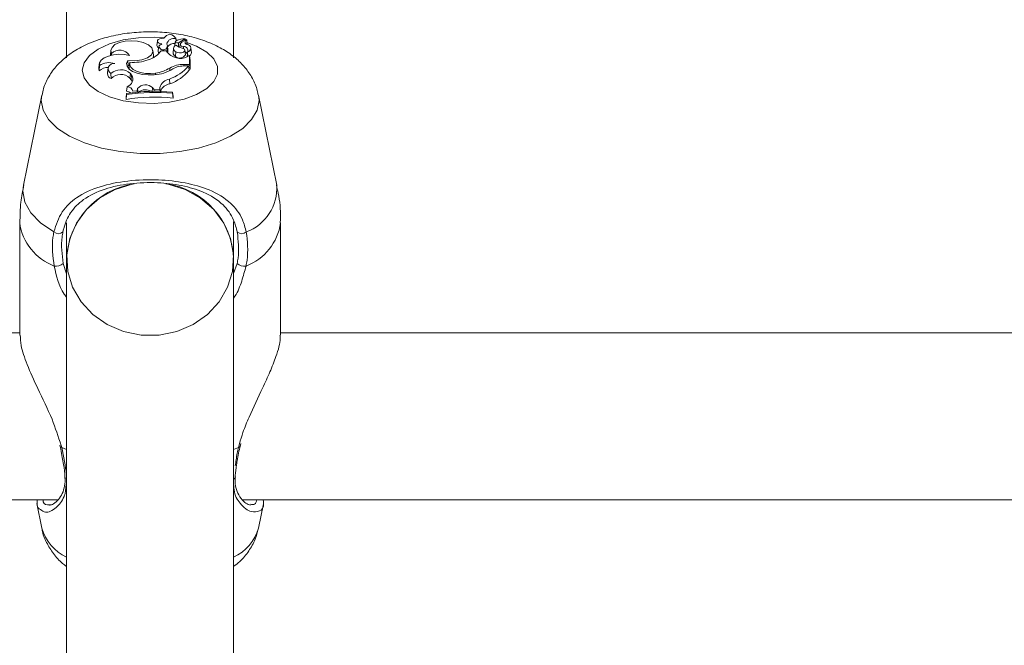
# Model space of a CAD drawing. Units: millimetres. Extents: x 0 to 42, y 0 to 29.8.
# Drawn here: x 10.9 to 11, y 12.7 to 12.8 of the extents above; entities that cross this region are included whole.
import ezdxf

# ---------------------------------------------------------------- set-up
doc = ezdxf.new("R2010")
doc.units = ezdxf.units.MM
doc.layers.add('LE_NORM', color=179, linetype='Continuous', lineweight=50)
doc.styles.add('SLDTEXTSTYLE0', font='TXT', dxfattribs={"width": 0.605})
doc.dimstyles.new('SLDDIMSTYLE0', dxfattribs={"dimtxt": 0.35, "dimasz": 0.3, "dimexe": 0, "dimexo": 0.0625, "dimgap": 0.08750000000000001, "dimtad": 1, "dimdec": 0, "dimlfac": 75, "dimrnd": 1e-09, "dimzin": 12, "dimdsep": 46, "dimtxsty": 'SLDTEXTSTYLE0', "dimsah": 1, "dimcen": 0.09, "dimadec": 0, "dimazin": 3, "dimtfac": 1, "dimtofl": 0, "dimtmove": 0, "dimatfit": 3, "dimfxl": 0, "dimfrac": 2, "dimtolj": 1, "dimtzin": 12, "dimarcsym": 0})

# ---------------------------------------------------------------- blocks, each defined once
blk = doc.blocks.new('_D_11')
at = {"layer": 'LE_NORM'}
for p, q in [((2.607979785209727, 14.58644234275711), (2.607979785209727, 8.594127981857525)), ((19.46802016409955, 12.37809717475291), (19.46802016409955, 8.594127981857525)), ((2.607979785209727, 8.693187981857525), (19.46802016409955, 8.693187981857525))]:
    blk.add_line(p, q, dxfattribs=at)
for points in [[(2.607979785209727, 8.693187981857525), (2.907979785209727, 8.593187981857525), (2.907979785209727, 8.793187981857525)], [(19.46802016409955, 8.693187981857525), (19.16802016409955, 8.793187981857525), (19.16802016409955, 8.593187981857525)]]:
    blk.add_solid(points, dxfattribs=at)
at = {"layer": 'LE_NORM', "insert": (10.59952776515635, 9.144361667494652), "char_height": 0.35, "attachment_point": 1, "style": 'SLDTEXTSTYLE0'}
blk.add_mtext('1265', dxfattribs=at)
blk = doc.blocks.new('_D_12')
at = {"layer": 'LE_NORM'}
for p, q in [((4.608379785209664, 14.58644234275704), (4.608379785209664, 9.204216283099242)), ((16.80135349743288, 12.40056384141959), (16.80135349743288, 9.204216283099242)), ((4.608379785209664, 9.303276283099242), (16.80135349743288, 9.303276283099242))]:
    blk.add_line(p, q, dxfattribs=at)
for points in [[(4.608379785209664, 9.303276283099242), (4.908379785209664, 9.203276283099243), (4.908379785209664, 9.403276283099242)], [(16.80135349743288, 9.303276283099242), (16.50135349743288, 9.403276283099242), (16.50135349743288, 9.203276283099243)]]:
    blk.add_solid(points, dxfattribs=at)
at = {"layer": 'LE_NORM', "insert": (10.37601249583909, 9.754449968736365), "char_height": 0.35, "attachment_point": 1, "style": 'SLDTEXTSTYLE0'}
blk.add_mtext('914', dxfattribs=at)
blk = doc.blocks.new('_D_24')
at = {"layer": 'LE_NORM'}
for p, q in [((20.94506946376551, 20.44308829469822), (20.94506946376551, 25.89023572839278)), ((12.38610273980923, 20.44308829469822), (21.04412946376551, 20.44308829469822)), ((20.94506946376551, 20.44308829469822), (20.94506946376551, 10.05396271491928)), ((10.38270495321212, 10.05396271491928), (21.04412946376551, 10.05396271491928))]:
    blk.add_line(p, q, dxfattribs=at)
for points in [[(20.94506946376551, 20.44308829469822), (20.84506946376551, 20.14308829469822), (21.04506946376551, 20.14308829469822)], [(20.94506946376551, 10.05396271491928), (21.04506946376551, 10.35396271491928), (20.84506946376551, 10.35396271491928)]]:
    blk.add_solid(points, dxfattribs=at)
at = {"layer": 'LE_NORM', "insert": (20.49389577812839, 25.23252743742841), "char_height": 0.35, "attachment_point": 1, "rotation": 90.00000000000041, "style": 'SLDTEXTSTYLE0'}
blk.add_mtext('779', dxfattribs=at)

msp = doc.modelspace()

# ---------------------------------------------------------------- linework, layer by layer
at = {"color": 7, "linetype": 'Continuous', "lineweight": 18}
for p, q in [((10.87297828654717, 12.83362349944809), (10.87297828654717, 12.78468422587939)), ((10.89431161988051, 12.7846905299251), (10.89431161988051, 12.83360555901026)), ((10.88457930881502, 12.78684844191146), (10.8845210530548, 12.78626813868253)), ((10.88541666190287, 12.78723787851336), (10.88541259929158, 12.78719740961479)), ((10.88693295129086, 12.78713653002692), (10.88695396628291, 12.78685161345443)), ((10.88698685749812, 12.78688108697965), (10.88695103973768, 12.78723787851336)), ((10.88725492059229, 12.78663205658581), (10.88812631410736, 12.78711542001129)), ((10.88768044684624, 12.78668746249999), (10.88829155378671, 12.78702610430662)), ((10.88815303022236, 12.78694934217714), (10.88813526561085, 12.78712630083978)), ((10.88837326604107, 12.78643965826596), (10.88831501028085, 12.78701996149489)), ((10.87862734365882, 12.78567432719946), (10.8785690878986, 12.78509402397053)), ((10.88406951938333, 12.78504792441732), (10.88401126362311, 12.78562822764626)), ((10.88472259998195, 12.7860790487906), (10.88466434422173, 12.78549874556167)), ((10.88571792355167, 12.78560871500505), (10.88506709568327, 12.78560871500505)), ((10.88580014569528, 12.78596931971115), (10.88585611781687, 12.78537938844445)), ((10.88591010369689, 12.78567473175959), (10.88585184793667, 12.78625503498852)), ((10.88664098477248, 12.78592495413531), (10.88658272901226, 12.78534465090637)), ((10.88686769395571, 12.78673474043634), (10.8868168540016, 12.78622830829263)), ((10.88736292337269, 12.78606715504071), (10.88746425035413, 12.78612336128507)), ((10.88749932867771, 12.78647278706487), (10.88745485270237, 12.78602974843649)), ((10.88792281151555, 12.7861386947977), (10.88791167619143, 12.78587437071936)), ((10.88815654431952, 12.7850895439925), (10.8880982885593, 12.78566984722143)), ((10.8883604425158, 12.78641751047529), (10.888338160692, 12.78640379533996)), ((10.88892722850315, 12.78535934067067), (10.88886897274293, 12.78593964389961)), ((10.8785690878986, 12.78509402397053), (10.87856640039774, 12.78500462652203)), ((10.87871952309182, 12.78527057027819), (10.87871828074945, 12.78501975176342)), ((10.88078478875208, 12.78435043940877), (10.8808239676958, 12.78373453599963)), ((10.88692910695059, 12.78546835766759), (10.88688226196294, 12.7848696814365)), ((10.88837970040073, 12.7848312949092), (10.88868529119947, 12.7849860828101)), ((10.88840775465777, 12.78515009699118), (10.8883801740351, 12.78487535807558)), ((10.88844558009835, 12.78546339547883), (10.88843379910075, 12.78540416179318)), ((10.88868529119947, 12.78384735901689), (10.88868529119947, 12.7849860828101)), ((10.88868529119947, 12.7849860828101), (10.8887111113013, 12.78475982037837)), ((10.88874361697516, 12.7832371663075), (10.88874361697516, 12.78443749253495)), ((10.87715385241112, 12.7839148380854), (10.8770955966509, 12.78333453485646)), ((10.8770955966509, 12.78333453485646), (10.87713562120277, 12.78303215273471)), ((10.87716435885126, 12.78371848134746), (10.87713562120277, 12.78303215273471)), ((10.87824162905604, 12.78326134555575), (10.87818337329583, 12.78268104232682)), ((10.8808239676958, 12.78373453599963), (10.88074011737751, 12.78355817077618)), ((10.8808239676958, 12.78373453599963), (10.88100398665233, 12.78371658850499)), ((10.88103077322991, 12.78398341769747), (10.88097251746968, 12.78340311446854)), ((10.88097251746968, 12.78340311446854), (10.88097435037739, 12.78326387363478)), ((10.88615442464724, 12.78340186402896), (10.8861784388086, 12.78309817785533)), ((10.88797023408371, 12.78384735901689), (10.88868529119947, 12.78384735901689)), ((10.88811588878018, 12.78365932378208), (10.88856116582821, 12.78365932378208)), ((10.88856116582821, 12.78365932378208), (10.88864475035332, 12.78310611857633)), ((10.88862495017382, 12.7832371663075), (10.88874361697516, 12.7832371663075)), ((10.88868529119947, 12.78384735901689), (10.88874361697516, 12.7832371663075)), ((10.87862141416133, 12.7826902278205), (10.87865004724625, 12.78204848262476)), ((10.88112633447448, 12.78271550393908), (10.88107126674332, 12.78212441506534)), ((10.88107126674332, 12.78212441506534), (10.88122413458636, 12.78191045642263)), ((10.88112633447448, 12.78271550393908), (10.88127920231771, 12.78250154529611)), ((10.88127920231771, 12.78250154529611), (10.88122413458636, 12.78191045642263)), ((10.88432894351262, 12.7827569552046), (10.8843341307327, 12.78257635773729)), ((10.88613744971321, 12.78198906142972), (10.88617181206578, 12.78138426137663)), ((10.88072955280948, 12.78101790530427), (10.8806350985994, 12.7804260198403)), ((10.88145411742978, 12.78044843492463), (10.88197102140348, 12.78050661494017)), ((10.88204201259641, 12.78076481694817), (10.88197102140348, 12.78050661494017)), ((10.88197102140348, 12.78050661494017), (10.88198756165847, 12.78031575174753)), ((10.88204201259641, 12.78076481694817), (10.88210007603813, 12.78018025879916)), ((10.8839603473198, 12.7808926053349), (10.88390563627528, 12.78030102182222)), ((10.8839603473198, 12.7808926053349), (10.88417773254622, 12.78061837168664)), ((10.88417773254622, 12.78061837168664), (10.88416506467029, 12.78042712344313)), ((10.88417773254622, 12.78061837168664), (10.88490321389793, 12.78060859021381)), ((10.8849069628857, 12.78089899729378), (10.88490321389793, 12.78060859021381)), ((10.88490321389793, 12.78060859021381), (10.88492137831588, 12.7804170733775)), ((10.8849069628857, 12.78089899729378), (10.88496528865491, 12.78031720798558)), ((10.86979570251384, 12.77993328620911), (10.86746285151772, 12.76844564059161)), ((10.88063944005254, 12.78013744820808), (10.88058111427685, 12.77957613925449)), ((10.88063944005254, 12.77999956234251), (10.88058111427685, 12.77937811869205)), ((10.88058111427685, 12.77957613925449), (10.88058111427685, 12.77937811869205)), ((10.88063944005254, 12.78013744820808), (10.88063944005254, 12.77999956234251)), ((10.8865255919809, 12.78017227314841), (10.8865255919809, 12.78031209577719)), ((10.8865255919809, 12.78031209577719), (10.88658391775658, 12.77975351661198)), ((10.8865255919809, 12.78017227314841), (10.88658391775658, 12.77955549604954)), ((10.88658391775658, 12.77955549604954), (10.88658391775658, 12.77975351661198)), ((10.89982705490997, 12.76844564059161), (10.89749420391385, 12.77993328620911)), ((10.86697828654928, 12.76362092570403), (10.86697828654928, 12.74928323909567)), ((10.87297828654717, 12.76361533005851), (10.87297828654717, 12.75900953697798)), ((10.89431161988051, 12.75900953697798), (10.89431161988051, 12.76378808592909)), ((10.9003116198784, 12.74928323909567), (10.9003116198784, 12.76362092570403)), ((10.87297828654718, 12.75900953697796), (10.87297828654718, 12.6527243931285)), ((10.89431161988051, 12.65271139140004), (10.89431161988051, 12.75900953697796)), ((10.86697828654928, 12.74956512287547), (10.76404474374938, 12.74956512287547)), ((11.00327473232523, 12.74956512287547), (10.9003116198784, 12.74956512287547)), ((10.87209883187244, 12.73521101881929), (10.87214494680583, 12.73504081822807)), ((10.89516352361695, 12.73504429171455), (10.89525210336393, 12.73544866608878)), ((10.89513347975868, 12.73504221941358), (10.89513432854787, 12.73505109275626)), ((10.7647025458473, 12.72823178954214), (10.87183162657425, 12.72823178954214)), ((10.86915149858286, 12.72779402829632), (10.8697957025383, 12.72462177824671)), ((10.89545529923484, 12.72823178954214), (11.00253666355695, 12.72823178954214)), ((10.89749420388939, 12.72462177824671), (10.89812457350696, 12.72772590394123))]:
    msp.add_line(p, q, dxfattribs=at)
at = {"color": 8, "linetype": 'Continuous', "lineweight": 18}
for p, q in [((10.88697332507729, 12.7870158875122), (10.88719571145403, 12.78696889597851)), ((10.88686712579961, 12.78672016427698), (10.88681461347491, 12.78619631796589)), ((10.88797023408371, 12.78384735901689), (10.88797023408371, 12.78365683150743)), ((10.86972771615605, 12.77926207302865), (10.86979830432969, 12.77994597713691)), ((10.87252787658631, 12.75843978991145), (10.87297828654718, 12.75712474027053)), ((10.89431161988051, 12.75716522184662), (10.89476202984138, 12.75843978991145)), ((10.87226622718329, 12.73520318035057), (10.87235629308858, 12.73494406649087)), ((10.89493361333911, 12.73494406649087), (10.89507274797872, 12.73540573136271)), ((10.87297828654718, 12.73467793281775), (10.87235629308858, 12.73494406649087)), ((10.89493361333911, 12.73494406649087), (10.89431161988051, 12.73467793281775))]:
    msp.add_line(p, q, dxfattribs=at)
at = {"color": 8, "linetype": 'Continuous', "lineweight": 18, "flags": 128}
for points in [[(10.87498002417365, 12.78310757698416), (10.87521358845734, 12.78408378712836), (10.87590168979744, 12.785007369531), (10.87700723247258, 12.7858285336257), (10.878470616391, 12.78650301024356), (10.88021295014686, 12.78699443817553), (10.8821403040764, 12.7872763244146), (10.88414877403041, 12.78733347240065), (10.88541845494075, 12.78725101943843)], [(10.88835095401905, 12.78666191505854), (10.88959118831041, 12.78618659112677), (10.89088439581369, 12.78543367985381), (10.89178732309255, 12.78455536777306), (10.89225129310368, 12.78359900491614), (10.89225129310368, 12.7826161490522), (10.89178732309255, 12.78165978619527), (10.89088439581369, 12.78078147411452), (10.8895911883104, 12.78002856284156), (10.88797741773394, 12.779441642018), (10.88613008287378, 12.77905235269736), (10.88414877403041, 12.77888168156768), (10.8821403040764, 12.77893882955373), (10.88021295014686, 12.7792207157928), (10.87847061639099, 12.77971214372477), (10.87700723247258, 12.78038662034263), (10.87590168979744, 12.78120778443733), (10.87521358845734, 12.78213136683997), (10.87498002417365, 12.78310757698416), (10.87498002417365, 12.78310757698416)], [(10.89748651945977, 12.77997010632354), (10.89756219027164, 12.77926207302865), (10.89732522286358, 12.77801276840577), (10.89662239028028, 12.77680600735344), (10.89547762664239, 12.77568288467196), (10.89392991550263, 12.7746816469572), (10.89203196230757, 12.77383639015869), (10.88984839957694, 12.77317589848292), (10.88745358592062, 12.77272266418175), (10.88492907384543, 12.7724921216057), (10.88236083258226, 12.7724921216057), (10.87983632050706, 12.77272266418175), (10.87744150685075, 12.77317589848293), (10.87525794412011, 12.77383639015869), (10.87335999092506, 12.7746816469572), (10.87181227978529, 12.77568288467196), (10.87066751614741, 12.77680600735344), (10.86996468356411, 12.77801276840577), (10.86972771615605, 12.77926207302865), (10.86972771615605, 12.77926207302865)], [(10.87134851518272, 12.76246284054362), (10.86965583153441, 12.76361093822223), (10.86840689713934, 12.76488751955819), (10.86764132947444, 12.76625209008533), (10.86738341312935, 12.7676613642303), (10.86746285151772, 12.76844564059161)], [(10.87235629308858, 12.73494406649087), (10.87223826602295, 12.73496871926952), (10.87217015310029, 12.73501220903975), (10.87215609027366, 12.73504446397425)], [(10.89493361333911, 12.73494406649087), (10.89505164040474, 12.73496871926952), (10.8951197533274, 12.73501220903975), (10.89513347975868, 12.73504221941358)]]:
    msp.add_lwpolyline(points, dxfattribs=at)
at = {"color": 7, "linetype": 'Continuous', "lineweight": 18, "flags": 128}
for points in [[(10.88273918374457, 12.78665234995161), (10.88202465990219, 12.78682616404621), (10.88123599987612, 12.78688628958194), (10.88044704415022, 12.78682709713864), (10.87973166089403, 12.78665412877309), (10.87915682985044, 12.78638357912859), (10.87877637117134, 12.78604077916651), (10.8786259063565, 12.78565782448472), (10.87871952309182, 12.78527057027819)], [(10.88541710049276, 12.78719717246482), (10.88513522443871, 12.78718643588273), (10.8848811693505, 12.78712582472555), (10.88469052044769, 12.78702382873207), (10.88458998171451, 12.78689473437002), (10.88459363550182, 12.78675662374613), (10.88470097002763, 12.7866288418651), (10.88489695106177, 12.78652928699586), (10.8851541277542, 12.78647190368053)], [(10.88812631410736, 12.78711542001129), (10.88813141868065, 12.78711857008398), (10.88813448648944, 12.78712229774983), (10.88813526596259, 12.78712629732707), (10.88813369318053, 12.78713024083623), (10.88812989711695, 12.78713380489561), (10.88812418906249, 12.78713669723975), (10.88811703709778, 12.7871386806862), (10.88810902770921, 12.78713959258536)], [(10.88078478875208, 12.78435043940877), (10.88170057492139, 12.78431547031836), (10.88258319132031, 12.78443980647842), (10.88332025744039, 12.78470761659362), (10.88381792518925, 12.78508480132369), (10.8840128282452, 12.78552333503506), (10.88388015027289, 12.78596738073953), (10.88343678470193, 12.78636039962577), (10.88273918374457, 12.78665234995161)], [(10.88692910695059, 12.78546835766759), (10.88713402008241, 12.78537916762819), (10.88739618246311, 12.78533950427351), (10.88766841348165, 12.78535650570362), (10.88790172050314, 12.78542711221997), (10.88805411593272, 12.78553861697048), (10.88809817360241, 12.78567095276534), (10.88802596457988, 12.78580030351144), (10.88785048411561, 12.78590339032635)], [(10.8883604425158, 12.78641751047529), (10.88837122673771, 12.78642929276165), (10.88837326604107, 12.78643965826596)], [(10.88103233947708, 12.78501951992831), (10.88035776264735, 12.78513330952782), (10.87964562129566, 12.78515602468598), (10.87894648455597, 12.78508605240015), (10.87830999810517, 12.78492836140006), (10.87778135882519, 12.78469414931843), (10.8773981053739, 12.78440004754747), (10.87718745256628, 12.78406694024427), (10.87716435885126, 12.78371848134746)], [(10.88078478875208, 12.78435043940877), (10.88064832797418, 12.78398785354274), (10.88070954837431, 12.78362040526927), (10.88096423837754, 12.78327337269728), (10.88139487692825, 12.78297062946499), (10.88197183882754, 12.78273300238518), (10.88265543275891, 12.78257683869263), (10.88339863179887, 12.78251288145819), (10.88415030857079, 12.78254553053361)], [(10.88401763350405, 12.78472330146693), (10.88407171345902, 12.78495008578762), (10.88406951938333, 12.78504792441732)], [(10.88106536355245, 12.78413489493724), (10.88103675173355, 12.7838194568867), (10.88117371810599, 12.78351088057116), (10.88146720884038, 12.78322956367849), (10.88189782344455, 12.78299410197863), (10.88243709718596, 12.78282006009534), (10.88304938268371, 12.78271894264463), (10.8836942062921, 12.78269743374996), (10.88432894351262, 12.7827569552046)], [(10.8813638164441, 12.78163188462829), (10.88133215918211, 12.78171970502306), (10.88122413458636, 12.78191045642263)], [(10.88159959190558, 12.76861037704532), (10.88135193518492, 12.76856281398561), (10.87916613613053, 12.7678874162513), (10.87718976158511, 12.76679689874922), (10.87551522462581, 12.76534225286574), (10.87422082473975, 12.76359149622567), (10.87336708662697, 12.76162649226365), (10.87299393013276, 12.75953912238101), (10.87311880364006, 12.75742698967352), (10.87373586820246, 12.75538885511911), (10.87481627056684, 12.75352001962433), (10.87630949231941, 12.75190786785983), (10.87814571207062, 12.75062778225037), (10.88023907022573, 12.74973961817631), (10.88249168368399, 12.74928490520265), (10.8847982227437, 12.74928490520265), (10.88705083620196, 12.74973961817631), (10.88914419435706, 12.75062778225037), (10.89098041410828, 12.75190786785983), (10.89247363586085, 12.75352001962433), (10.89355403822522, 12.75538885511912), (10.89417110278762, 12.75742698967352), (10.89429597629492, 12.75953912238101), (10.89392281980071, 12.76162649226365), (10.89306908168793, 12.76359149622567), (10.89177468180187, 12.76534225286574), (10.89010014484258, 12.76679689874922), (10.88812377029715, 12.7678874162513), (10.88593797124276, 12.76856281398561), (10.88566789491209, 12.76861338410798)]]:
    msp.add_lwpolyline(points, dxfattribs=at)
at = {"color": 7, "linetype": 'Continuous', "lineweight": 18}
for centre, radius, start, end in [((10.88616235348552, 12.78685008500348), 0.0008221141824831593, 20.39100307852739, 155.0271423973701), ((10.88665924791385, 12.78629289530903), 0.0008869233765208816, 72.02519970161192, 169.0378155298446), ((10.88708449472663, 12.78668842090555), 0.0002196745139088958, 106.7759665878645, 171.6915670908435), ((10.8882147662263, 12.78408434784061), 0.003057073941582374, 91.98215009049774, 112.9833511479721), ((10.88843644232419, 12.78671024852548), 0.0003296540676010865, 111.9608757651357, 258.2409308813619), ((10.88830044199674, 12.78701695524597), 1.275561007279655e-05, 355.6273024315645, 134.1714601479651), ((10.87976784016544, 12.7841492491951), 0.001535034090250685, 34.5370494200336, 133.0728380409158), ((10.88242172208931, 12.78763218127809), 0.003330528067704736, 286.9277945479145, 322.5873524834018), ((10.88483191754632, 12.78627895068935), 0.0003110524579213231, 181.9919700228852, 247.6790373683784), ((10.88488278065037, 12.78549563932661), 0.0002184585133415177, 179.1852908177573, 250.1513266406778), ((10.88539721253897, 12.78575918780796), 0.0007530299646083085, 108.8328814085042, 146.2642650373158), ((10.88532732366023, 12.78627989407321), 0.000565700549051632, 190.4392720800329, 326.7009873095422), ((10.88735559626167, 12.78657551307443), 0.001901754561463478, 210.5554256913522, 260.1403326819137), ((10.88531511005135, 12.78620410702511), 0.0005388735089814134, 334.1701407744861, 28.53852563013967), ((10.8853592064568, 12.78562282470286), 0.000553337249488116, 333.8998237911512, 5.382674841414346), ((10.88672127288386, 12.78543008061417), 0.00110152050155497, 83.46781886529747, 141.0115501924627), ((10.88710960078604, 12.78589011456959), 0.0004587558272381252, 113.8349249004685, 246.8311556054382), ((10.88710873748168, 12.78688611878929), 0.0002931161972102739, 214.483794668995, 299.9153972229195), ((10.88848777005294, 12.78861492878345), 0.002785421722159695, 235.8518490569806, 256.7739589954296), ((10.88783011515989, 12.78642565955484), 0.0003015648954951603, 119.7558728136754, 287.9016750194867), ((10.88798082484931, 12.78564360984352), 0.000498472324961462, 338.8056064018808, 96.6833578805762), ((10.88837511635081, 12.78592278629037), 0.000464763442465383, 278.7203599360319, 90.7219982267253), ((10.8815456309141, 12.78939620569265), 0.005283185365256626, 264.7843333732858, 290.4492758391363), ((10.88711129306415, 12.78534604964291), 0.0005285659026169833, 180.1516211956398, 244.3224100853615), ((10.8874243682621, 12.78553041714403), 0.000854664211724693, 230.6325391573924, 328.9461340634257), ((10.8875513617565, 12.78636672626113), 0.001744618682127183, 252.6102754359512, 298.3460935334043), ((10.88790208638531, 12.7848824295721), 0.0006109140249305542, 29.82235427729779, 69.09791063150071), ((10.88841377932753, 12.78488394102114), 3.468404004640669e-05, 194.3273151033909, 272.3827595010515), ((10.88850049638263, 12.78535092245158), 0.000426815146287563, 295.9765698035986, 1.130137264685244), ((10.87821657671159, 12.78190023901841), 0.001565149664789219, 86.49439506030718, 133.6808193392587), ((10.87838730523119, 12.78187208577969), 0.002214672535806053, 70.42763187270282, 123.5182039700028), ((10.87899161093373, 12.78327795722033), 0.000694601682779997, 78.57388862718034, 237.7941495913784), ((10.87988813154518, 12.78128994252719), 0.00188821922275883, 49.02332901481495, 132.1329279410024), ((10.88406966799976, 12.78693437492715), 0.004389585175437799, 271.0526334766772, 304.376647468155), ((10.88383296741469, 12.78706692785078), 0.004338416358603396, 276.5645161228082, 302.3502344209666), ((10.88419347300613, 12.78740362143899), 0.005752956242806809, 289.7495409048622, 319.394463595435), ((10.88785142707419, 12.78040829909609), 0.003441111483866115, 88.0214261106611, 119.5481832905885), ((10.88424792486428, 12.78678410656597), 0.005732335478052532, 289.6102523789831, 320.0871849232358), ((10.88802987498861, 12.78034038956996), 0.003320048595535328, 88.5154498315633, 116.5060590603879), ((10.87887654156844, 12.78270400521823), 0.0006935485192413905, 181.8973687133392, 250.939089134096), ((10.87990039014542, 12.78081949787827), 0.001753214439996698, 48.09899372707652, 135.4935619299752), ((10.88041739901242, 12.78197718538064), 0.001008790492593303, 288.025107285105, 31.31821306000972), ((10.88631590083737, 12.78054809063507), 0.001451978524208294, 97.05961738478553, 166.0145888884201), ((10.88069098684282, 12.78022315152548), 0.0007956889484470212, 16.44710109896967, 87.22186263288906), ((10.88305958010434, 12.77995201936043), 0.001302337725719257, 46.23881248069569, 141.3833547322629), ((10.8830409623626, 12.77919306182071), 0.001430773244572758, 59.23729399263291, 127.1193530999941), ((10.88638390259503, 12.77989589831969), 0.001503398477403466, 98.11000231359006, 159.7816095139179), ((10.8842444032543, 12.75706722340368), 0.02260963809310138, 84.06073345602844, 99.3243574002155), ((10.8803816355531, 12.77899859243685), 0.001449756016709278, 57.23270241614656, 79.93114630404577), ((10.88424415522188, 12.7579255272726), 0.02250251992769228, 84.1810214333651, 99.21801882611672), ((10.88424403377515, 12.75754075035244), 0.0227462377528794, 84.24327403289158, 99.11809413435864), ((10.88309906527837, 12.75859265195189), 0.01012936104849958, 98.52636969096564, 177.6412627989772), ((10.88432263842727, 12.75871097426851), 0.009993442358094299, 1.712015574577006, 82.1201039710847), ((10.87192288365241, 12.76307030554582), 0.0008360100883835269, 226.6041144443271, 313.7051455903605), ((10.89536702277528, 12.76307030554583), 0.0008360100883879715, 226.2948544098935, 313.395885555512), ((10.87161621883991, 12.75943713663628), 0.001351229194511747, 260.081422642745, 312.4299046755467), ((10.89567368758777, 12.75943713663628), 0.001351229194512945, 227.5700953243993, 279.9185773571565)]:
    msp.add_arc(centre, radius, start, end, dxfattribs=at)
at = {"color": 8, "linetype": 'Continuous', "lineweight": 18}
for centre, radius, start, end in [((10.89379860262504, 12.768107738397), 0.006037914776213013, 290.786632293789, 3.208142284445968), ((10.87384068832527, 12.76458572389745), 0.006929891318708343, 188.0028698651176, 249.2321543385836), ((10.89344921810241, 12.76458572389745), 0.006929891318712108, 290.7678456614076, 351.9971301348735), ((10.87312905884533, 12.73123042930393), 0.0003632253311714398, 186.1112270167457, 245.4748257279821), ((10.89416022366987, 12.73123116676164), 0.0003641553303019299, 294.5663197859071, 353.2610150470677), ((10.87550530719734, 12.72632015871158), 0.005956851648817776, 196.5656496248073, 244.8986444879981), ((10.89178459923036, 12.72632015871157), 0.005956851648802819, 295.1013555118851, 343.4343503752585)]:
    msp.add_arc(centre, radius, start, end, dxfattribs=at)
at = {"color": 7, "linetype": 'Continuous', "lineweight": 18}
for points, knots in [([(10.89742984483505, 12.77999914114324), (10.89738921342099, 12.78024516451404), (10.89725660756977, 12.78104809346089), (10.89664049384854, 12.78229284256581), (10.89566247773483, 12.78367466009258), (10.89437738534294, 12.78488479887825), (10.89279813457726, 12.78593900374831), (10.89090331331548, 12.7868179002939), (10.88873930173429, 12.78748094544514), (10.88640252985943, 12.78789722613705), (10.88399732307158, 12.78805936903746), (10.88158685964582, 12.78797058494098), (10.87921885794496, 12.78762866920301), (10.87693205456891, 12.78701909788494), (10.8748657091871, 12.78614923585086), (10.87311128623832, 12.78504804177483), (10.8717129427718, 12.78377977191204), (10.87067543429432, 12.78234626507961), (10.87003587191887, 12.78105077529156), (10.86989287595531, 12.78021903337805), (10.86984658682328, 12.77994979073445)], [0, 0, 0, 0, 0.02228637780804676, 0.0727344634126894, 0.1235105849307178, 0.1765757023509435, 0.2337778773339468, 0.2958956517733249, 0.3611216122244854, 0.4259624345835367, 0.4899894369936333, 0.5538046221919843, 0.618183893376762, 0.6839732144676393, 0.7523816677282501, 0.8143675597474784, 0.8713917838705927, 0.92456660138935, 0.9755815027145697, 1, 1, 1, 1]), ([(10.88812631410736, 12.78711542001129), (10.88812742051807, 12.78709959131189), (10.88813147785622, 12.78704154561016), (10.88813556995611, 12.78698351901608), (10.88813854616598, 12.78694131591087)], [0, 0, 0, 0, 0.2726937383631278, 1, 1, 1, 1]), ([(10.88831316047775, 12.78701598270843), (10.88831385118597, 12.78700748006255), (10.88831730472801, 12.78696496682184), (10.88833161718298, 12.78678629364637), (10.88834659198604, 12.78659524755698), (10.88835882811915, 12.78643822723881), (10.8883604425158, 12.78641751047529)], [0, 0, 0, 0, 0.04267694077666337, 0.2133847606755227, 0.896216476426694, 1, 1, 1, 1]), ([(10.88725492059229, 12.78663205658581), (10.8872637700237, 12.78650202152681), (10.88727504995098, 12.7863362723456), (10.88728639045275, 12.78617055624976), (10.88728883400067, 12.78613484925648)], [0, 0, 0, 0, 0.7845291182916532, 1, 1, 1, 1]), ([(10.88843379910075, 12.78540416179318), (10.88843373442477, 12.78540362796884), (10.88843341103375, 12.78540095875575), (10.8884321413242, 12.78538984632813), (10.88842744449496, 12.78534584327154), (10.88841914875551, 12.78526415558767), (10.88841197799603, 12.7851911347165), (10.88840806078774, 12.78515124522331)], [0, 0, 0, 0, 0.006170549817800081, 0.03085380584646207, 0.1295892994853169, 0.5245161944358319, 0.9999999999999999, 0.9999999999999999, 0.9999999999999999, 0.9999999999999999]), ([(10.88843379910075, 12.78540416179318), (10.88843380545905, 12.78540360723264), (10.8884338372511, 12.78540083437739), (10.88843410802733, 12.78538923437506), (10.88843584465245, 12.78534306941526), (10.88844435572995, 12.78516839019054), (10.88845342388485, 12.78500285189792), (10.88846057763608, 12.78487226085955)], [0, 0, 0, 0, 0.003084866236138607, 0.01542462368742284, 0.06478468677329004, 0.2622206202958495, 0.9999999999999999, 0.9999999999999999, 0.9999999999999999, 0.9999999999999999]), ([(10.8887111113013, 12.78475982037835), (10.88871112022998, 12.78475973765127), (10.88871116487968, 12.78475932395754), (10.88871135344058, 12.78475752245287), (10.88871210867246, 12.78475017214893), (10.88871513174995, 12.78472037701837), (10.88872577811483, 12.78461485425445), (10.8887358493216, 12.78451472192998), (10.88874361697516, 12.78443749253495)], [0, 0, 0, 0, 0.0008304695325839955, 0.004152933161717253, 0.01744181871160216, 0.0705900041547269, 0.2831708232960786, 1, 1, 1, 1]), ([(10.87134851518272, 12.76246284054362), (10.8716304360466, 12.76337072405019), (10.8719194391704, 12.76430141490377), (10.87290138919452, 12.76573563356537), (10.87428589426676, 12.76704699611344), (10.87709038620958, 12.76831991979952), (10.88074013569343, 12.76906773270981), (10.8845971277046, 12.76920479135312), (10.88821512369061, 12.76879236401925), (10.89143297345209, 12.76786673812385), (10.89389288152998, 12.76638781315201), (10.89538492245303, 12.76447447722451), (10.89579060023548, 12.76300795058434), (10.89594139124497, 12.76246284054361)], [0, 0, 0, 0, 0.09288694443564817, 0.09522039884872484, 0.1905563961705651, 0.3071074673264303, 0.4180121862136543, 0.5301167094860101, 0.6302338713029966, 0.7334017852285716, 0.8522967726278251, 0.945098500031391, 0.9999999999999999, 0.9999999999999999, 0.9999999999999999, 0.9999999999999999]), ([(10.86752273140916, 12.76848404849272), (10.8673649291306, 12.76774162580927), (10.86702470299049, 12.76614094167329), (10.86701728088491, 12.76450197567344), (10.86701330126959, 12.76362318809251)], [0, 0, 0, 0, 0.4638158564620939, 1, 1, 1, 1]), ([(10.89478938383171, 12.76246594959214), (10.89464973429816, 12.76298188686011), (10.89427526441974, 12.76436537136666), (10.89291904592256, 12.76616955276816), (10.89069512397909, 12.76756679572911), (10.88778550873458, 12.76844554898178), (10.88450949953987, 12.7688392102127), (10.88100804023582, 12.76870752734887), (10.87770788699927, 12.76799624881298), (10.87517508634518, 12.76678947621302), (10.87346991454311, 12.76511495637341), (10.87273987820014, 12.76353622227267), (10.87253411094344, 12.76261613905937), (10.87250052259598, 12.76246594959214)], [0, 0, 0, 0, 0.056078098598634, 0.1503732825374445, 0.2699571113541301, 0.3723062274822688, 0.4704764631311993, 0.5800427211709706, 0.6894477076160346, 0.8060982030021347, 0.9026186331659309, 0.9841039860400485, 1, 1, 1, 1]), ([(10.90027665315055, 12.7636198341005), (10.90028729217702, 12.76383467687242), (10.90035033362756, 12.76510772568205), (10.90018497532325, 12.76674530177343), (10.89986007858676, 12.76811704906496), (10.89977900564042, 12.76845934734643)], [0, 0, 0, 0, 0.1322183420987314, 0.7834585334879407, 1, 1, 1, 1]), ([(10.87138347163909, 12.75810610355006), (10.87122960709586, 12.7593467367515), (10.87104476726876, 12.76083712837544), (10.87130491917214, 12.76222950704034), (10.87134851518272, 12.76246284054362)], [0, 0, 0, 0, 0.8324209432703712, 1, 1, 1, 1]), ([(10.87250052259598, 12.76246594959214), (10.87246053422872, 12.76225055168284), (10.87222174959122, 12.76096433483474), (10.87238880080908, 12.75958670950033), (10.87252787658631, 12.75843978991145)], [0, 0, 0, 0, 0.1674662477204322, 1, 1, 1, 1]), ([(10.89476202984138, 12.75843978991145), (10.89480446548238, 12.75866817628902), (10.89505736892046, 12.76002928922954), (10.894911105309, 12.7613591943604), (10.89478938383171, 12.76246594959214)], [0, 0, 0, 0, 0.167793847798738, 1, 1, 1, 1]), ([(10.89594139124497, 12.76246284054361), (10.89607358023403, 12.76126467654112), (10.89623240900166, 12.75982504897993), (10.89595325610161, 12.75835300431337), (10.89590643478859, 12.75810610355006)], [0, 0, 0, 0, 0.8322735926986745, 1, 1, 1, 1]), ([(10.86705484990063, 12.74928489275821), (10.86706112157431, 12.74886799672945), (10.86707586277644, 12.74788810699867), (10.86792216718689, 12.74548157526041), (10.86932208331706, 12.74230985114114), (10.87111233143351, 12.73880939858071), (10.87190899615554, 12.73631961833458), (10.87226622718329, 12.73520318035057)], [0, 0, 0, 0, 0.1426512942369732, 0.3352935232365147, 0.5465028780728759, 0.7966481526451782, 1, 1, 1, 1]), ([(10.89507274797872, 12.73540573136271), (10.89520833290584, 12.73588840493706), (10.8955296974011, 12.73703244176247), (10.89656198126997, 12.73944497347492), (10.89781954894468, 12.74205456867913), (10.89900005663505, 12.74462975333466), (10.89984330396083, 12.74680941444809), (10.90035611707352, 12.74851450458062), (10.90025735736794, 12.74914027971018), (10.90023505652706, 12.74928158543312)], [0, 0, 0, 0, 0.08919808091255468, 0.2114180157032997, 0.4508694215401062, 0.5920865469602501, 0.7384924334018473, 0.9409492100182267, 0.9999999999999999, 0.9999999999999999, 0.9999999999999999, 0.9999999999999999]), ([(10.87215350877501, 12.73504211878625), (10.87217837147253, 12.73493468780182), (10.87229016354889, 12.73445163752922), (10.87236556829845, 12.73400158638058), (10.87242420293744, 12.73365162716997)], [0, 0, 0, 0, 0.2224012499942811, 1, 1, 1, 1]), ([(10.89470458940393, 12.73271284535059), (10.89471802919008, 12.73282440304175), (10.89480000709236, 12.73350486517129), (10.89495884631391, 12.73430838348083), (10.89512678293766, 12.73500528570557), (10.89513551933898, 12.73504153996259)], [0, 0, 0, 0, 0.1567522060218167, 0.956132551788416, 1, 1, 1, 1]), ([(10.87242420293744, 12.73365162716997), (10.87248237319345, 12.73335474912767), (10.8726571448104, 12.73246278373067), (10.87271987297868, 12.73170052141514), (10.87276172296507, 12.73119196730927)], [0, 0, 0, 0, 0.3328358289424376, 1, 1, 1, 1]), ([(10.89452540246816, 12.73118574535737), (10.89452832627223, 12.73124307549019), (10.89455173262686, 12.73170202875343), (10.89463325254439, 12.73224110649159), (10.89470458940393, 12.73271284535059)], [0, 0, 0, 0, 0.1249149693765247, 1, 1, 1, 1]), ([(10.8727717589129, 12.73054569017464), (10.87272640371025, 12.7301890692795), (10.87263083947669, 12.72943766259351), (10.87218764110826, 12.72858483188304), (10.87161252646876, 12.72791628341019), (10.87105272129732, 12.72759473161222), (10.87090895260776, 12.72759459499033), (10.87086049568317, 12.72759454894222)], [0, 0, 0, 0, 0.1838966179807853, 0.3874735052450313, 0.6154466373200744, 0.8703871242709693, 1, 1, 1, 1]), ([(10.87273078734766, 12.73120654395135), (10.87276742798859, 12.73097303594533), (10.87280504694757, 12.73073329319309), (10.87277260265857, 12.73055044531369), (10.8727717589129, 12.73054569017464)], [0, 0, 0, 0, 0.9739940158870228, 1, 1, 1, 1]), ([(10.8964892305288, 12.72757990091837), (10.89639722834796, 12.72758776030965), (10.89619291150904, 12.72760521430875), (10.89557093010545, 12.72801160670893), (10.8949771405651, 12.72874538345341), (10.89460515341821, 12.72973870352797), (10.89445339059425, 12.73055430386775), (10.89453442645493, 12.7310922921323), (10.89455053421529, 12.73119922980126)], [0, 0, 0, 0, 0.1771198691736426, 0.3933447169154808, 0.6171362070331963, 0.7980947714553979, 0.9598666441014072, 0.9999999999999999, 0.9999999999999999, 0.9999999999999999, 0.9999999999999999]), ([(10.86965732267334, 12.72702048492907), (10.86953698417627, 12.72705984222586), (10.86919975767477, 12.72717013381024), (10.86921337399664, 12.72781624295271), (10.86922213136554, 12.72823178954214)], [0, 0, 0, 0, 0.3568476870097803, 0.9999999999999999, 0.9999999999999999, 0.9999999999999999, 0.9999999999999999]), ([(10.89810847150019, 12.72823178954214), (10.89812344326153, 12.72809904571526), (10.89821239053338, 12.72731041430509), (10.89795801974346, 12.72685806840116), (10.89761677196322, 12.72682968281555), (10.89761609517289, 12.72682962651895)], [0, 0, 0, 0, 0.1680440285471257, 0.9983499973174405, 0.9999999999999999, 0.9999999999999999, 0.9999999999999999, 0.9999999999999999]), ([(10.87079268372304, 12.72760110252162), (10.87081070570072, 12.72757910925648), (10.87083188294286, 12.72755326543903), (10.87086829169153, 12.72757292324117), (10.87087371634646, 12.72757585211945)], [0, 0, 0, 0, 0.8510068288784879, 1, 1, 1, 1]), ([(10.86981779231398, 12.72464132073161), (10.86982668987232, 12.72455548838059), (10.86989413800194, 12.72390483442344), (10.8703843038157, 12.72276832327124), (10.87126307734403, 12.72133632594037), (10.8721585291465, 12.72032264498868), (10.87279957719409, 12.71985762597489), (10.87297828654718, 12.71972798944072)], [0, 0, 0, 0, 0.04260712283792775, 0.3229841982299014, 0.6014623938520854, 0.8888969429950218, 1, 1, 1, 1]), ([(10.89431161988051, 12.71973851251024), (10.89457928276493, 12.71994045304058), (10.89532298852819, 12.72050154815306), (10.89626531162379, 12.721671173244), (10.89709288919155, 12.72308801496516), (10.89734086886252, 12.72409884742247), (10.89745118153988, 12.7245485118417)], [0, 0, 0, 0, 0.1717777433928745, 0.4772873087570563, 0.7674735342766721, 1, 1, 1, 1])]:
    msp.add_open_spline(points, degree=3, knots=knots, dxfattribs=at)
at = {"color": 8, "linetype": 'Continuous', "lineweight": 18}
for points, knots in [([(10.87297828654718, 12.75408110860466), (10.87286999036237, 12.7542305431887), (10.87200893207376, 12.7554186911131), (10.87167521594649, 12.7568525673763), (10.87138347163909, 12.75810610355006)], [0, 0, 0, 0, 0.1257710264611462, 1, 1, 1, 1]), ([(10.89590643478859, 12.75810610355006), (10.89573233046346, 12.75746933736657), (10.89537740719218, 12.75617124705945), (10.89484965926619, 12.75474900132101), (10.89437137765988, 12.7540992430661), (10.89431161988051, 12.75401806053696)], [0, 0, 0, 0, 0.457277573722588, 0.9321908127320395, 0.9999999999999999, 0.9999999999999999, 0.9999999999999999, 0.9999999999999999]), ([(10.87235629308858, 12.73494406649087), (10.87260288644139, 12.73374250486473), (10.87287578854483, 12.73241275006214), (10.87296927419235, 12.73128590502108), (10.87297828654718, 12.73117727308014)], [0, 0, 0, 0, 0.9035963801697451, 1, 1, 1, 1]), ([(10.89453374835913, 12.73256846692654), (10.89459778115451, 12.73310264541113), (10.89468787314261, 12.73385421656132), (10.8948784800973, 12.73469955232282), (10.89493361333911, 12.73494406649087)], [0, 0, 0, 0, 0.7107490547673827, 1, 1, 1, 1]), ([(10.87290138771181, 12.73021079780422), (10.87287259137297, 12.72966673543476), (10.87284274533628, 12.72910284064472), (10.87240209318831, 12.72807948429254), (10.87159055290692, 12.72706537704912), (10.87032153697505, 12.72644361028608), (10.86984193962972, 12.72686014384558), (10.86965732267334, 12.72702048492907)], [0, 0, 0, 0, 0.1822819891126001, 0.1889266189902191, 0.4604007101299201, 0.7922858007147513, 1, 1, 1, 1]), ([(10.89761609517289, 12.72682962651895), (10.89728390984835, 12.72673450188542), (10.89656816067683, 12.72652953985787), (10.8951974878739, 12.72753768566127), (10.89434314398854, 12.72901691817559), (10.89431870847017, 12.73013772188357), (10.89431161988051, 12.7304628599654)], [0, 0, 0, 0, 0.2920377366525629, 0.6292444386365743, 0.8924461516428344, 1, 1, 1, 1]), ([(10.86995786658269, 12.72823178954214), (10.86996454584336, 12.72815462229203), (10.87001328221229, 12.72759155824121), (10.87043165146908, 12.72759668144593), (10.87079268372304, 12.72760110252162)], [0, 0, 0, 0, 0.1370487957830847, 0.9999999999999999, 0.9999999999999999, 0.9999999999999999, 0.9999999999999999]), ([(10.89646949839525, 12.72767569470317), (10.89666365315712, 12.72764239979751), (10.89707485437799, 12.72757188437092), (10.89722023113061, 12.72800380608072), (10.89729696609095, 12.72823178954214)], [0, 0, 0, 0, 0.4721648478218239, 1, 1, 1, 1])]:
    msp.add_open_spline(points, degree=3, knots=knots, dxfattribs=at)

# ---------------------------------------------------------------- dimensions: what is measured, and where the dimension line sits
at = {"layer": 'LE_NORM'}
for base, p1, p2, angle, picture, middle in [((20.94506946376551, 10.05396271491928), (12.28704273980923, 20.44308829469822), (10.28364495321212, 10.05396271491928), 90.0000000000002, '_D_24', (20.94506946376551, 25.5613815829106)), ((19.46802016409955, 8.693187981857525), (2.607979785209727, 14.68550234275711), (19.46802016409955, 12.47715717475291), 6.036625507390053e-15, '_D_11', (11.03799997465464, 8.693187981857525))]:
    dim = msp.add_linear_dim(base=base, p1=p1, p2=p2, angle=angle, dimstyle='SLDDIMSTYLE0', dxfattribs=at)
    dim.commit()
    dim.dimension.update_dxf_attribs({"geometry": picture, "text_midpoint": middle, "dimtype": 160})
dim = msp.add_linear_dim(base=(16.80135349743288, 9.303276283099242), p1=(4.608379785209664, 14.68550234275705), p2=(16.80135349743288, 12.49962384141959), dimstyle='SLDDIMSTYLE0', dxfattribs=at)
dim.commit()
dim.dimension.update_dxf_attribs({"geometry": '_D_12', "text_midpoint": (10.70486664132127, 9.303276283099242), "dimtype": 160})

doc.saveas('drawing.dxf')
